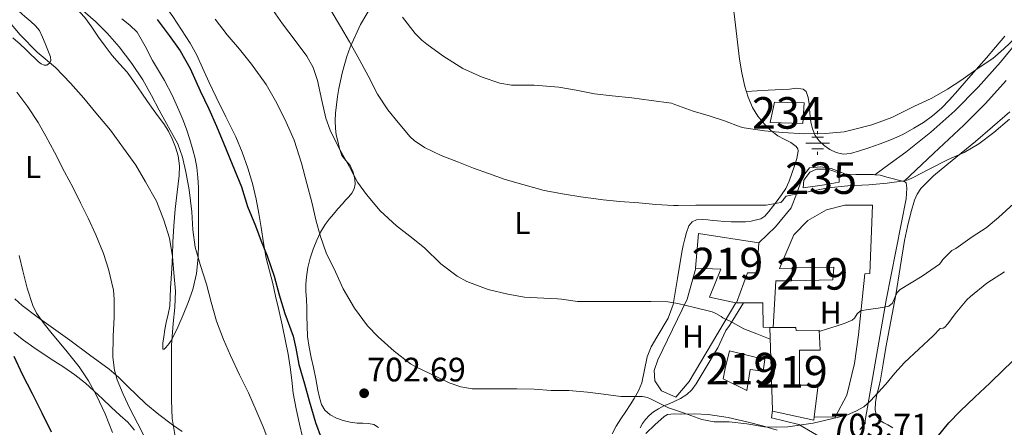
# Model space of a CAD drawing. Units: metres. Extents: x 559673 to 566537, y 4728690 to 4733379.
# Drawn here: x 561580 to 561891, y 4730436 to 4730565 of the extents above; entities that cross this region are included whole.
import ezdxf
from ezdxf.enums import TextEntityAlignment as Align

# ---------------------------------------------------------------- set-up
doc = ezdxf.new("R2010")
doc.units = ezdxf.units.M
doc.header["$MEASUREMENT"] = 0
doc.linetypes.add('DGN Style 2', pattern=[85.67290000000003, 51.40374000000001, -34.26916000000001])
doc.linetypes.add('DGN Style 3', pattern=[119.94206000000003, 85.67290000000001, -34.26916000000001])
for name, color, linetype, lineweight in [('Nivel 13', 7, 'Continuous', 0), ('Nivel 15', 7, 'Continuous', 0), ('Nivel 16', 7, 'Continuous', 0), ('Nivel 20', 7, 'Continuous', 0), ('Nivel 21', 7, 'Continuous', 0), ('Nivel 36', 7, 'Continuous', 0), ('Nivel 37', 7, 'Continuous', 0), ('Nivel 4', 7, 'Continuous', 0), ('Nivel 41', 7, 'Continuous', 0), ('Nivel 48', 7, 'Continuous', 0), ('Nivel 5', 7, 'Continuous', 0), ('Nivel 52', 7, 'Continuous', 0), ('Nivel 7', 7, 'Continuous', 0)]:
    doc.layers.add(name, color=color, linetype=linetype, lineweight=lineweight)
doc.styles.add('Style-Arial', font='txt')
doc.styles.add('Style-Arial Narrow', font='txt')

# ---------------------------------------------------------------- blocks, each defined once
blk = doc.blocks.new('5PATER')
at = {"layer": 'Nivel 7', "linetype": 'Continuous', "lineweight": 0}
h = blk.add_hatch(color=51, dxfattribs=at)
edge = h.paths.add_edge_path()
edge.add_ellipse((0.004676710814237595, -0.0009025372564792633), major_axis=(-1.095731442372465, -1.110710699892244), ratio=0.9994222409660318, start_angle=0, end_angle=360)
blk = doc.blocks.new('5NACIE')
at = {"layer": 'Nivel 13', "color": 4, "linetype": 'Continuous', "lineweight": 0, "flags": 128}
for points in [[(0, 2.810000000521541), (0, 3.75)], [(-3.75, 0), (3.75, 0)], [(-1.870000001043081, 1.870000001043081), (1.879999998956919, 1.870000001043081)], [(-1.870000001043081, -1.879999998956919), (1.879999998956919, -1.879999998956919)], [(0, -2.819999998435378), (0, -3.75)]]:
    blk.add_lwpolyline(points, dxfattribs=at)

msp = doc.modelspace()

# ---------------------------------------------------------------- linework, layer by layer
at = {"layer": 'Nivel 15', "color": 51, "linetype": 'Continuous', "lineweight": 13, "extrusion": (-0.05301971527694213, -0.006994011948708528, 0.9985689728750906), "elevation": -62152.51367221361, "flags": 128}
msp.add_lwpolyline([(-4616385.823318679, 1173980.029786784), (-4616385.844243553, 1173979.870853174), (-4616396.599159745, 1173982.301712625), (-4616391.144779809, 1174000.813642275)], dxfattribs=at)
at = {"layer": 'Nivel 15', "color": 51, "linetype": 'Continuous', "lineweight": 13, "elevation": 717.3000000000001, "flags": 128}
msp.add_lwpolyline([(561806.6099999994, 4730474.91), (561806.4600000009, 4730474.949999999)], dxfattribs=at)
at = {"layer": 'Nivel 15', "color": 51, "linetype": 'Continuous', "lineweight": 13, "extrusion": (0.003398483066587277, -0.1019935550213722, 0.9947792544313279), "elevation": -479856.444883339, "flags": 128}
msp.add_lwpolyline([(719039.935517937, 4684595.116106234), (719039.935517937, 4684621.377701769)], dxfattribs=at)
at = {"layer": 'Nivel 15', "color": 4, "linetype": 'Continuous', "lineweight": 0}
for points in [[(561818.629999999, 4730538.560000001, 721.52), (561828.0899999999, 4730538.34, 721.36), (561827.6499999985, 4730531.73, 721.04), (561817.25, 4730532.08, 721.0600000000001), (561818.629999999, 4730538.560000001, 721.52)], [(561839.0899999999, 4730513.23, 715.44), (561834.4699999988, 4730512.310000001, 715.32), (561827.6900000013, 4730511.380000001, 715.4300000000001), (561828, 4730513.85, 716.08), (561829.8500000015, 4730516.32, 716.65), (561832, 4730517.25, 716.78), (561835.6999999993, 4730517.25, 716.7), (561839.0899999999, 4730516.01, 716.24), (561839.0899999999, 4730513.23, 715.44)]]:
    msp.add_polyline3d(points, dxfattribs=at)
at = {"layer": 'Nivel 15', "color": 51, "linetype": 'Continuous', "lineweight": 13}
for points in [[(561813.6799999997, 4730493.939999999, 720.85), (561813.0899999999, 4730484.5, 719.99), (561810.1499999985, 4730484.51, 717.33), (561806.6099999994, 4730474.91, 717.3000000000001)], [(561806.4600000009, 4730474.949999999, 717.3000000000001), (561798.0399999991, 4730476.75, 717.44), (561801.7199999988, 4730485.619999999, 720.0500000000001), (561793.8000000007, 4730485.949999999, 719.74)], [(561824.2600000016, 4730486.189999999, 715.84), (561837.4100000001, 4730486.210000001, 715.83), (561837.1400000006, 4730482.24, 715.5500000000001), (561824.0700000003, 4730481.91, 715.59), (561824.2399999984, 4730485.75, 715.82), (561824.2600000016, 4730486.189999999, 715.84)], [(561817.1400000006, 4730467.109999999, 715.12), (561818.2600000016, 4730467.109999999, 715.29), (561825.379999999, 4730467.109999999, 716.39), (561825.5599999987, 4730466.189999999, 716.37), (561832.7600000016, 4730466.35, 716.07), (561833.0899999999, 4730459.970000001, 716.24), (561826.6099999994, 4730459.970000001, 713.71), (561826.6099999994, 4730448.85, 712.85), (561832.4699999988, 4730448.85, 712.32), (561831.2199999988, 4730438.85, 712.12), (561831.0899999999, 4730437.779999999, 712.1), (561818.0199999996, 4730440.66, 712.4), (561818.0100000016, 4730441, 712.44)], [(561804.4699999988, 4730459.710000001, 712.5600000000001), (561815.5899999999, 4730456.98, 711.6800000000001), (561815.0899999999, 4730453.27, 711.62), (561810.9800000004, 4730453.859999999, 711.99), (561809.879999999, 4730447.140000001, 711.39), (561802.4499999993, 4730450.85, 711.83), (561803.0899999999, 4730454.16, 712.39), (561804.4699999988, 4730459.710000001, 712.5600000000001)]]:
    msp.add_polyline3d(points, dxfattribs=at)
at = {"layer": 'Nivel 16', "color": 1, "linetype": 'Continuous', "lineweight": 13, "extrusion": (0.01379995897155417, -0.1187871652342926, 0.9928238365933729), "elevation": -553459.3548467038, "flags": 128}
msp.add_lwpolyline([(1103950.01915364, 4600862.575645991), (1103952.582448341, 4600877.293078519), (1103957.498225242, 4600876.707726089)], dxfattribs=at)
at = {"layer": 'Nivel 16', "color": 1, "linetype": 'Continuous', "lineweight": 13}
msp.add_polyline3d([(561824.2399999984, 4730485.75, 713.12), (561820.2300000004, 4730485.859999999, 713.14), (561824.8000000007, 4730496.51, 714.27), (561829.25, 4730501.029999999, 715.41), (561835.129999999, 4730504.449999999, 716.1800000000001), (561840.9800000004, 4730505.92, 716.13), (561849.7300000004, 4730505.92, 714.95), (561848.879999999, 4730484.210000001, 712.4), (561847.3000000007, 4730484.109999999, 712.1), (561845.2699999996, 4730464.82, 709.6), (561844.0199999996, 4730455.710000001, 708.32), (561841.5599999987, 4730445.73, 707.5500000000001), (561837.9100000001, 4730438.689999999, 706.88), (561831.2199999988, 4730438.85, 706.8000000000001)], dxfattribs=at)
at = {"layer": 'Nivel 20', "color": 7, "linetype": 'DGN Style 2', "lineweight": 0}
msp.add_polyline3d([(561806.4600000009, 4730474.949999999, 711.12), (561791.6799999997, 4730450.07, 708.98), (561787.3999999985, 4730445.119999999, 708.1800000000001), (561782.9299999997, 4730447.040000001, 707.54), (561780.8399999999, 4730450.24, 707.86), (561780.6099999994, 4730453.49, 708.39), (561781.7600000016, 4730456.93, 708.5500000000001), (561791, 4730476.130000001, 711.28), (561793.8000000007, 4730485.949999999, 712.5500000000001)], dxfattribs=at)
at = {"layer": 'Nivel 21', "color": 7, "linetype": 'DGN Style 3', "lineweight": 0}
for points in [[(561850.4499999993, 4730515.560000001, 715.5), (561855.3299999982, 4730519.15, 715.7), (561860.1999999993, 4730522.74, 715.91), (561868.1799999997, 4730528.99, 716.54), (561875.7699999996, 4730535.73, 717.38), (561883.1799999997, 4730543.32, 718.15), (561890.25, 4730551.199999999, 718.9300000000001), (561898.9200000018, 4730561.91, 719.98)], [(561776.1600000001, 4730435.310000001, 703.54), (561776.9299999997, 4730436.710000001, 703.78), (561777.8599999994, 4730438.029999999, 704), (561779.0199999996, 4730439.310000001, 704.17), (561780.3399999999, 4730440.390000001, 704.42), (561781.9699999988, 4730441.42, 704.92), (561783.6700000018, 4730442.310000001, 705.44), (561785.3099999987, 4730443.01, 705.91), (561786.9600000009, 4730443.710000001, 706.37), (561788.9400000013, 4730444.67, 706.8100000000001), (561790.870000001, 4730445.869999999, 707.11), (561792.5300000012, 4730447.439999999, 707.1800000000001), (561793.8299999982, 4730449.27, 707.23), (561794.7699999996, 4730450.85, 707.58), (561795.7199999988, 4730452.449999999, 707.91), (561796.9899999984, 4730454.550000001, 708.02), (561798.2600000016, 4730456.640000001, 708.15), (561799.5, 4730458.67, 708.46), (561800.7199999988, 4730460.710000001, 708.75), (561802.0100000016, 4730463.43, 708.98), (561803.2800000012, 4730466.15, 709.2), (561804.3999999985, 4730467.790000001, 709.37), (561805.5100000016, 4730469.43, 709.67), (561807.1700000018, 4730472.189999999, 710.39), (561808.8099999987, 4730474.92, 711.1)]]:
    msp.add_polyline3d(points, dxfattribs=at)
at = {"layer": 'Nivel 21', "color": 7, "linetype": 'Continuous', "lineweight": 0}
msp.add_polyline3d([(561859.6400000006, 4730513.439999999, 714.22), (561869.120000001, 4730522.32, 715.59), (561878.6000000015, 4730531.199999999, 716.96), (561885.4200000018, 4730538.140000001, 717.53), (561891.9899999984, 4730545.34, 718.1)], dxfattribs=at)
at = {"layer": 'Nivel 21', "color": 7, "linetype": 'Continuous', "lineweight": 13}
for points in [[(561813.6799999997, 4730493.939999999, 712.87), (561819.0100000016, 4730499.07, 714), (561823.9699999988, 4730505.060000001, 714.5), (561825.75, 4730509.65, 715.27), (561827.6700000018, 4730515.01, 716.03), (561829.7199999988, 4730517.73, 715.89), (561833.3299999982, 4730518.08, 715.75), (561836.6499999985, 4730517.49, 715.63), (561839.129999999, 4730516.59, 715.59), (561841.1600000001, 4730515.68, 715.5500000000001), (561844.3599999994, 4730515.6, 715.59), (561850.0399999991, 4730515.619999999, 715.52), (561850.4499999993, 4730515.560000001, 715.5), (561852.0700000003, 4730515.359999999, 715.4300000000001), (561854.2699999996, 4730514.75, 715.36), (561859.6400000006, 4730513.439999999, 714.22), (561859.8500000015, 4730513.390000001, 714.1800000000001), (561860.3099999987, 4730512.939999999, 714.19), (561860.5300000012, 4730511.279999999, 714.08), (561860.3299999982, 4730507.939999999, 714.0500000000001), (561853.9899999984, 4730475.790000001, 710.11), (561847.3999999985, 4730437.710000001, 704.5500000000001), (561847.3599999994, 4730436.720000001, 704.42), (561845.7300000004, 4730434.85, 704.4)], [(561806.6099999994, 4730474.91, 711.12), (561808.8099999987, 4730474.92, 711.1), (561814.9600000009, 4730474.949999999, 711.0600000000001), (561815.0899999999, 4730467.300000001, 710.82), (561817.1400000006, 4730467.109999999, 710.82)], [(561816.0700000003, 4730380.310000001, 696.34), (561816.2600000016, 4730386.189999999, 697.22), (561825.6000000015, 4730414.67, 701.25), (561832.7199999988, 4730432.74, 704.69), (561830.6799999997, 4730433.869999999, 705.3000000000001), (561826.3999999985, 4730436.470000001, 706.16), (561817.7300000004, 4730438.529999999, 706.5600000000001), (561818.0100000016, 4730441, 706.5600000000001)]]:
    msp.add_polyline3d(points, dxfattribs=at)
at = {"layer": 'Nivel 36', "color": 92, "linetype": 'Continuous', "lineweight": 0}
for points in [[(561578.9299999997, 4730603.51, 700.45), (561582.0700000003, 4730602.949999999, 700.67), (561585.129999999, 4730601.800000001, 700.79), (561588, 4730600.290000001, 700.83), (561591.1099999994, 4730598.210000001, 700.86), (561594.1999999993, 4730596.119999999, 700.87), (561598.129999999, 4730593.43, 700.86), (561602.0500000007, 4730590.74, 700.83), (561606.1900000013, 4730587.880000001, 700.74), (561610.3200000003, 4730585.01, 700.64), (561612.8500000015, 4730583.210000001, 700.62), (561615.3500000015, 4730581.359999999, 700.61), (561617.4800000004, 4730579.66, 700.53), (561619.3299999982, 4730577.68, 700.5), (561620.9600000009, 4730575.49, 700.5500000000001), (561622.6000000015, 4730573.300000001, 700.61), (561628.2300000004, 4730565.699999999, 700.71), (561630.9899999984, 4730561.460000001, 700.87), (561633.75, 4730557.220000001, 701.03), (561635.8399999999, 4730553.390000001, 701.02)], [(561576.7399999984, 4730585.060000001, 694.6800000000001), (561579.9699999988, 4730583.359999999, 694.79), (561582.0700000003, 4730581.609999999, 694.8100000000001), (561584.120000001, 4730579.84, 694.82), (561586.7800000012, 4730578.02, 694.82), (561589.3599999994, 4730576.08, 694.8000000000001), (561591.8999999985, 4730573.689999999, 694.69), (561594.3900000006, 4730571.27, 694.5), (561597.4699999988, 4730568.369999999, 694.1800000000001), (561600.3900000006, 4730565.32, 693.91), (561602.6000000015, 4730562.290000001, 693.82), (561604.7100000009, 4730559.17, 693.76), (561606.8299999982, 4730556.23, 693.7), (561608.9800000004, 4730553.300000001, 693.6800000000001), (561611.370000001, 4730550.699999999, 693.79), (561613.7199999988, 4730548.08, 693.94), (561616.0399999991, 4730544.710000001, 694.03), (561618.3599999994, 4730541.33, 694.13), (561620.1799999997, 4730538.75, 694.3000000000001)], [(561805.0599999987, 4730573.67, 726.96), (561806.3399999999, 4730562.93, 725.0600000000001), (561807.5899999999, 4730552.189999999, 723.01), (561808.3200000003, 4730547.83, 722.1800000000001), (561809.2699999996, 4730543.49, 721.44), (561810.2800000012, 4730540.119999999, 720.99), (561811.7199999988, 4730536.85, 720.5600000000001), (561813.4400000013, 4730534.09, 720.16), (561815.5300000012, 4730531.59, 719.76), (561817.5300000012, 4730529.6, 719.48), (561819.6999999993, 4730527.84, 719.23), (561821.7600000016, 4730526.810000001, 719.04), (561823.879999999, 4730525.76, 718.82), (561825.4800000004, 4730524.52, 718.54), (561826.0399999991, 4730523.779999999, 718.38), (561826.1999999993, 4730522.960000001, 718.23), (561825.6900000013, 4730520.66, 717.87), (561824.9499999993, 4730518.369999999, 717.52), (561824.1799999997, 4730515.91, 717.23), (561823.3299999982, 4730513.470000001, 717.03), (561822.2600000016, 4730511.220000001, 717), (561820.9299999997, 4730509.140000001, 716.98), (561819.5300000012, 4730507.23, 716.5600000000001), (561818.0700000003, 4730505.359999999, 716.08), (561816.870000001, 4730503.859999999, 716.08), (561815.5700000003, 4730502.4, 716.1), (561814.3599999994, 4730501.619999999, 715.69), (561812.9499999993, 4730501.220000001, 715.27), (561811.2399999984, 4730500.84, 715.39), (561809.5199999996, 4730500.640000001, 715.51), (561807.25, 4730500.6, 714.9300000000001), (561804.9600000009, 4730500.66, 714.42), (561802.8200000003, 4730500.77, 714.3100000000001), (561800.6600000001, 4730500.91, 714.3100000000001), (561799.129999999, 4730501.07, 714.42), (561797.6000000015, 4730501.25, 714.5), (561795.8000000007, 4730501.359999999, 714.27), (561794, 4730501.23, 714.02), (561792.6000000015, 4730500.57, 713.99), (561791.6000000015, 4730499.310000001, 713.92), (561790.7899999991, 4730497.290000001, 713.66), (561790.2399999984, 4730495.220000001, 713.39), (561789.7699999996, 4730493.1, 713.15), (561789.3200000003, 4730490.98, 712.9), (561787.9699999988, 4730482.68, 711.95), (561786.5799999982, 4730474.390000001, 710.96), (561785, 4730470.07, 710.33), (561781.4200000018, 4730464.050000001, 709.27), (561779.6700000018, 4730461.040000001, 708.72), (561778.3099999987, 4730457.890000001, 708.1800000000001), (561777.5199999996, 4730453.73, 707.53), (561776.6400000006, 4730449.6, 706.88), (561775.6000000015, 4730447.09, 706.3100000000001), (561774.2899999991, 4730444.689999999, 705.71), (561772.9499999993, 4730442.619999999, 705.32), (561771.6000000015, 4730440.560000001, 704.9300000000001), (561770.0700000003, 4730438.199999999, 704.44), (561768.5300000012, 4730435.84, 703.92), (561767.2600000016, 4730433.42, 703.15)], [(561577.5599999987, 4730558.93, 689.77), (561579.8900000006, 4730556.949999999, 689.73), (561581.6099999994, 4730555.290000001, 689.74), (561583.3200000003, 4730553.640000001, 689.76), (561584.5300000012, 4730552.449999999, 689.75), (561585.75, 4730551.27, 689.75), (561586.5899999999, 4730550.65, 689.87), (561587.5100000016, 4730550.24, 690.11), (561588.379999999, 4730550.279999999, 690.42), (561589.2199999988, 4730550.9, 690.72), (561589.6000000015, 4730551.65, 690.85), (561589.5300000012, 4730552.85, 690.94), (561589.120000001, 4730553.970000001, 691.09), (561588.4600000009, 4730555.52, 691.79), (561587.7800000012, 4730557.08, 692.4300000000001), (561586.9299999997, 4730559.17, 692.65), (561585.9699999988, 4730561.189999999, 692.85), (561584.75, 4730562.68, 693.22), (561583.2699999996, 4730564.040000001, 693.54), (561581.3599999994, 4730565.68, 693.71), (561579.4800000004, 4730567.33, 693.75)], [(561693.3599999994, 4730435.43, 702), (561691.879999999, 4730436.470000001, 702.11), (561690.1600000001, 4730436.75, 702.23), (561688.3599999994, 4730436.790000001, 702.53), (561686.5599999987, 4730436.85, 702.79), (561684.3399999999, 4730437.189999999, 702.77), (561682.129999999, 4730437.67, 702.69), (561680, 4730438.4, 702.59), (561678, 4730439.52, 702.5), (561676.370000001, 4730440.949999999, 702.48), (561675.3000000007, 4730442.75, 702.51), (561674.6099999994, 4730445, 702.64), (561674.1000000015, 4730447.279999999, 702.79), (561673.4400000013, 4730450.890000001, 702.76), (561672.7699999996, 4730454.5, 702.77), (561672.0399999991, 4730457.68, 703.0600000000001), (561671.3299999982, 4730460.880000001, 703.38), (561670.8900000006, 4730464.34, 703.59), (561670.7100000009, 4730467.810000001, 703.76), (561670.6799999997, 4730470.640000001, 703.73), (561670.6600000001, 4730473.460000001, 703.78), (561670.5100000016, 4730476.050000001, 704.15), (561670.3599999994, 4730478.630000001, 704.5600000000001), (561670.3399999999, 4730480.91, 704.87), (561670.4800000004, 4730483.199999999, 705.15), (561670.9400000013, 4730486.15, 705.26), (561671.6799999997, 4730489.060000001, 705.38), (561672.6799999997, 4730491.99, 705.91), (561673.8399999999, 4730494.83, 706.5), (561675, 4730497.390000001, 706.86), (561676.3900000006, 4730499.790000001, 707.22), (561677.7199999988, 4730501.460000001, 707.99), (561679.120000001, 4730503.060000001, 708.79), (561680.4899999984, 4730504.710000001, 708.92), (561681.879999999, 4730506.35, 709.0600000000001), (561682.8900000006, 4730507.439999999, 709.41), (561683.9100000001, 4730508.529999999, 709.76), (561684.8399999999, 4730509.73, 709.97), (561685.6000000015, 4730511.060000001, 710.1800000000001), (561685.9800000004, 4730512.6, 710.82), (561685.8399999999, 4730514.15, 711.33), (561685.2800000012, 4730516.33, 711.37), (561684.3399999999, 4730518.5, 711.38), (561682.9899999984, 4730520.07, 711.38), (561681.75, 4730521.630000001, 711.36), (561680.9800000004, 4730523.859999999, 711.25), (561680.3999999985, 4730526.15, 711.11), (561679.9600000009, 4730528.18, 711.04), (561679.6700000018, 4730530.210000001, 711.07), (561679.620000001, 4730532.609999999, 711.5), (561679.75, 4730535.01, 712.03), (561679.9800000004, 4730537.65, 712.26), (561680.3099999987, 4730540.290000001, 712.5500000000001), (561680.7600000016, 4730542.84, 713.12), (561681.2699999996, 4730545.310000001, 713.84), (561681.8200000003, 4730547.699999999, 714.71), (561682.4200000018, 4730550.08, 715.49), (561683.3000000007, 4730553.029999999, 716.1800000000001), (561684.370000001, 4730555.970000001, 716.87), (561687.6700000018, 4730563.15, 718.61), (561691.6400000006, 4730569.91, 720.35)], [(561620.1799999997, 4730538.75, 694.3000000000001), (561622, 4730536.16, 694.47), (561623.6999999993, 4730533.93, 694.51), (561625.3999999985, 4730531.699999999, 694.51), (561626.8000000007, 4730529.380000001, 694.51), (561628, 4730526.92, 694.5), (561629.1099999994, 4730524.25, 694.49), (561629.8900000006, 4730521.49, 694.47), (561630.3000000007, 4730518.4, 694.1800000000001), (561630.2399999984, 4730515.310000001, 693.76), (561629.6099999994, 4730509.970000001, 693.23), (561629.0100000016, 4730504.609999999, 692.75), (561628.5799999982, 4730499.369999999, 692.59), (561628.2300000004, 4730494.130000001, 692.47), (561628.0799999982, 4730489.970000001, 691.96), (561627.9200000018, 4730485.810000001, 691.4300000000001), (561627.6999999993, 4730482.689999999, 691.3100000000001), (561627.4600000009, 4730479.57, 691.2), (561627.3900000006, 4730476.76, 690.78), (561627.25, 4730473.949999999, 690.45), (561626.7199999988, 4730471.35, 690.3000000000001), (561626.0799999982, 4730468.75, 690.0500000000001), (561625.6799999997, 4730466.460000001, 689.8100000000001), (561625.3200000003, 4730464.16, 689.6), (561625.0199999996, 4730462.210000001, 689.48), (561625.0899999999, 4730460.26, 689.46), (561625.5100000016, 4730460.24, 689.48), (561626.0399999991, 4730460.77, 689.51), (561627.0500000007, 4730462.060000001, 689.6800000000001), (561627.9600000009, 4730463.5, 690), (561627.9699999988, 4730463.52, 690.01), (561629.7699999996, 4730467.290000001, 691.9300000000001), (561631.4600000009, 4730471.109999999, 694.53), (561633.1000000015, 4730475.109999999, 695.27), (561634.5300000012, 4730479.189999999, 695.99), (561635.7100000009, 4730484.25, 696.74), (561636.1999999993, 4730489.43, 697.41), (561636.3000000007, 4730493.6, 697.86), (561636.3399999999, 4730497.779999999, 698.15), (561636.3399999999, 4730502.01, 698.13), (561636.3399999999, 4730506.24, 698.11), (561636.3399999999, 4730508.85, 698.22), (561636.3200000003, 4730511.460000001, 698.34), (561636.1700000018, 4730514.619999999, 698.52), (561635.8000000007, 4730517.779999999, 698.69), (561635.2899999991, 4730520.630000001, 698.72), (561634.6000000015, 4730523.439999999, 698.67), (561633.6000000015, 4730526.74, 698.61), (561632.5, 4730529.99, 698.48), (561631.370000001, 4730533.029999999, 698.2), (561630.129999999, 4730536.040000001, 697.91), (561627.9600000009, 4730540.75, 697.67), (561625.5599999987, 4730545.35, 697.52), (561623.6999999993, 4730548.529999999, 697.47), (561621.8099999987, 4730551.68, 697.51), (561619.5, 4730556.24, 697.9), (561616.9299999997, 4730560.689999999, 698.29), (561614.6400000006, 4730562.960000001, 698.3000000000001), (561612.0399999991, 4730564.9, 698.27)], [(561809.75, 4730541.890000001, 721.23), (561816.6099999994, 4730542.290000001, 721.44), (561823.4600000009, 4730542.689999999, 721.65), (561825.620000001, 4730542.949999999, 721.32), (561827.7199999988, 4730542.689999999, 720.85), (561828.6400000006, 4730541.9, 720.72), (561829.2899999991, 4730540.050000001, 720.54), (561829.5899999999, 4730538.029999999, 720.39), (561829.8500000015, 4730535.08, 720.2), (561830.1499999985, 4730532.15, 720.0500000000001), (561830.6799999997, 4730530.040000001, 719.98), (561831.5399999991, 4730528, 719.94), (561832.7800000012, 4730526.290000001, 719.9300000000001), (561834.3399999999, 4730524.83, 719.94), (561836.1600000001, 4730523.49, 719.96), (561838.1700000018, 4730522.529999999, 719.97), (561840.4299999997, 4730522.029999999, 719.97), (561842.6799999997, 4730522.23, 719.97), (561845.6099999994, 4730523.09, 719.97), (561848.5300000012, 4730524.050000001, 719.97), (561852.1400000006, 4730525.310000001, 719.97), (561855.7199999988, 4730526.66, 719.97), (561859.3000000007, 4730528.33, 720), (561862.7699999996, 4730530.26, 720.0500000000001), (561865.8200000003, 4730532.130000001, 720.07), (561868.6900000013, 4730534.24, 720.16), (561871.4800000004, 4730536.65, 720.41), (561874.0399999991, 4730539.26, 720.69), (561876.6799999997, 4730542.25, 720.99), (561879.3200000003, 4730545.25, 721.28), (561882.5399999991, 4730548.92, 721.17), (561885.75, 4730552.59, 721.11), (561888.6400000006, 4730556, 721.78), (561891.5399999991, 4730559.41, 722.53)], [(561635.8399999999, 4730553.390000001, 701.02), (561637.6499999985, 4730549.41, 700.98), (561639.7699999996, 4730544.77, 701.19), (561641.8900000006, 4730540.130000001, 701.33), (561645.0100000016, 4730533.859999999, 701.2), (561648.129999999, 4730527.57, 701.07), (561650.1799999997, 4730522.640000001, 700.98), (561651.9200000018, 4730517.59, 700.88), (561653.4400000013, 4730512.710000001, 700.78), (561654.6400000006, 4730507.75, 700.67), (561655.4499999993, 4730503.290000001, 700.7), (561656.2100000009, 4730498.83, 700.74), (561656.9499999993, 4730493.98, 700.69), (561657.7600000016, 4730489.140000001, 700.61), (561658.7699999996, 4730485.08, 700.52), (561659.8399999999, 4730481.040000001, 700.42), (561660.7600000016, 4730477.1, 700.32), (561661.6700000018, 4730473.15, 700.23), (561662.8200000003, 4730467.99, 700.1800000000001), (561663.9200000018, 4730462.82, 700.1), (561664.6999999993, 4730458.710000001, 699.84), (561665.3599999994, 4730454.59, 699.54), (561665.8599999994, 4730450.470000001, 699.3000000000001), (561666.3599999994, 4730446.34, 699.09), (561667.25, 4730441.43, 699.27), (561668.3200000003, 4730436.550000001, 699.39), (561669.2899999991, 4730432.460000001, 698.9)], [(561856.1700000018, 4730435.359999999, 702.7), (561854.5300000012, 4730436.27, 702.95), (561853.3000000007, 4730436.949999999, 703.24), (561852.0700000003, 4730437.68, 703.54), (561850.9200000018, 4730439.18, 703.8100000000001), (561850.5500000007, 4730441.07, 704.07), (561850.6700000018, 4730443.52, 704.5600000000001), (561851.0799999982, 4730445.970000001, 705.01), (561851.6600000001, 4730448.25, 705.11), (561852.1799999997, 4730450.540000001, 705.17), (561853.0300000012, 4730455.66, 705.67), (561853.8900000006, 4730460.779999999, 706.27), (561855.4600000009, 4730469.16, 707.47), (561857.0300000012, 4730477.540000001, 708.69), (561858.4600000009, 4730486.1, 709.62), (561859.8500000015, 4730494.66, 710.5500000000001), (561860.75, 4730499.119999999, 711.66), (561861.8099999987, 4730503.52, 712.8000000000001), (561862.9600000009, 4730507.49, 713.29), (561863.8200000003, 4730509.4, 713.45), (561865.0300000012, 4730511.18, 713.5500000000001), (561869, 4730515.16, 713.71), (561873.2199999988, 4730518.640000001, 713.83), (561877.7899999991, 4730522.32, 713.84), (561882.3099999987, 4730526.050000001, 713.89), (561887.7199999988, 4730530.74, 714.3000000000001), (561893.1099999994, 4730535.460000001, 714.79)], [(561631.129999999, 4730434.220000001, 690.91), (561628.0799999982, 4730436.35, 690.61), (561623.8200000003, 4730439.6, 689.5600000000001), (561619.6700000018, 4730442.93, 688.45), (561613.8999999985, 4730448.550000001, 687.6800000000001), (561611.0399999991, 4730451.4, 687.35), (561608.0500000007, 4730453.960000001, 686.77), (561601.870000001, 4730458.529999999, 684.8100000000001), (561595.6000000015, 4730463.09, 682.74), (561590.4600000009, 4730466.810000001, 681.34), (561585.3000000007, 4730470.529999999, 680.34), (561580.4800000004, 4730474.15, 680.03), (561578.2399999984, 4730476.189999999, 679.94)], [(561577.9299999997, 4730465.57, 675.52), (561580.9499999993, 4730463.109999999, 676.02), (561584.1900000013, 4730460.779999999, 676.79), (561587.4899999984, 4730458.550000001, 677.62), (561590.5899999999, 4730456.58, 678.28), (561593.6799999997, 4730454.6, 678.9), (561597.1999999993, 4730452.140000001, 679.39), (561600.5300000012, 4730449.49, 679.83), (561603.25, 4730447.07, 680.5500000000001), (561605.9499999993, 4730444.58, 681.25), (561608.75, 4730441.949999999, 681.54), (561611.5399999991, 4730439.300000001, 681.57), (561613.9800000004, 4730437.16, 681.42), (561616.1099999994, 4730434.58, 681.3000000000001)], [(561777.9100000001, 4730433.57, 705.07), (561780.8000000007, 4730436.27, 705.35), (561783.6999999993, 4730438.98, 705.62), (561784.8200000003, 4730439.59, 705.65), (561786.8599999994, 4730439.77, 705.52), (561788.9600000009, 4730439.699999999, 705.33), (561793.3099999987, 4730439.800000001, 704.8000000000001), (561797.6499999985, 4730439.59, 704.35), (561804.0199999996, 4730438.59, 704.25), (561810.3399999999, 4730437.199999999, 704.16), (561814.9200000018, 4730435.960000001, 703.97), (561819.4600000009, 4730434.609999999, 703.76)]]:
    msp.add_polyline3d(points, dxfattribs=at)
at = {"layer": 'Nivel 4', "color": 30, "linetype": 'Continuous', "lineweight": 30, "flags": 128}
for points, elevation in [([(561623.3099999987, 4730564.74), (561627.1099999994, 4730559.689999999), (561630.5, 4730554.77), (561633.6999999993, 4730549.220000001), (561636.8500000015, 4730542.130000001), (561639.5799999982, 4730536.439999999), (561642.0500000007, 4730530.93), (561644.3399999999, 4730525.290000001), (561646.9899999984, 4730518.890000001), (561649.9499999993, 4730511.689999999), (561651.8900000006, 4730505.49), (561654.3999999985, 4730499.300000001), (561656.2199999988, 4730494.49), (561658.1000000015, 4730489.83), (561660.3399999999, 4730483.369999999), (561661.9200000018, 4730477.49), (561663.6999999993, 4730471.529999999), (561666.2600000016, 4730464.390000001), (561667.120000001, 4730460.57), (561668.129999999, 4730455.460000001), (561669.8900000006, 4730449.35), (561671.4200000018, 4730443.939999999), (561673.4100000001, 4730437.050000001), (561675.1400000006, 4730432.210000001)], 700), ([(561577.8500000015, 4730458.09), (561580.5799999982, 4730452.4), (561583.6900000013, 4730446.27), (561586.7800000012, 4730440.130000001), (561589.7100000009, 4730434.09)], 675), ([(561870.5300000012, 4730432.949999999), (561873.8500000015, 4730436.93), (561877.3900000006, 4730440.66), (561882.120000001, 4730445.109999999), (561886.8500000015, 4730449.550000001), (561891.2899999991, 4730453.880000001), (561895.7899999991, 4730458.15)], 700)]:
    msp.add_lwpolyline(points, dxfattribs=dict(at, elevation=elevation))
at = {"layer": 'Nivel 5', "color": 30, "linetype": 'Continuous', "lineweight": 0, "flags": 128}
for points, elevation in [([(561579.3599999994, 4730586.77), (561580.3599999994, 4730585.75), (561585.25, 4730580.720000001), (561589.7600000016, 4730576.16), (561594.3999999985, 4730571.939999999), (561599.0300000012, 4730568.16), (561603.6999999993, 4730564.08), (561607.5199999996, 4730560.24), (561611.25, 4730556.02), (561615.2699999996, 4730550.76), (561618.7199999988, 4730545.65), (561621.4899999984, 4730540.640000001), (561623.8900000006, 4730535.99), (561626.8999999985, 4730530.640000001), (561629.7600000016, 4730525.300000001), (561631.2800000012, 4730521.119999999), (561632.4400000013, 4730515.92)], 695), ([(561660.0300000012, 4730567.6), (561662.9299999997, 4730563.35), (561666.9600000009, 4730558.08), (561670.6700000018, 4730553.119999999), (561672.6700000018, 4730549.470000001), (561674.0599999987, 4730545.380000001), (561675.379999999, 4730539.060000001), (561676.6600000001, 4730533.439999999), (561678.0500000007, 4730529.630000001), (561680.6700000018, 4730524.23), (561684.1000000015, 4730517.99), (561686.7199999988, 4730513.220000001), (561689.5700000003, 4730509.279999999), (561693.8900000006, 4730504.08), (561699.0100000016, 4730499.390000001), (561703.2199999988, 4730496.08), (561707.8399999999, 4730492.4), (561713.0399999991, 4730487.359999999), (561718.1799999997, 4730483.41), (561721.25, 4730481.73), (561728.0300000012, 4730479.220000001), (561734.2699999996, 4730477.67), (561739.5, 4730476.75), (561743.5199999996, 4730476.560000001), (561750.0300000012, 4730476.24), (561751.2800000012, 4730476.1), (561756.3200000003, 4730475.390000001), (561762.2399999984, 4730475.33), (561768.5100000016, 4730475.33), (561774.1900000013, 4730475.33), (561779.5199999996, 4730475.33), (561784.8599999994, 4730475.279999999), (561788.0599999987, 4730474.77), (561793.3299999982, 4730473.49), (561798.9100000001, 4730472.08), (561800.0799999982, 4730471.619999999)], 710), ([(561678.3500000015, 4730567.41), (561681.3000000007, 4730562.449999999), (561684.1600000001, 4730557.619999999), (561686.8299999982, 4730552.93), (561690, 4730546.869999999), (561692.9899999984, 4730541.01), (561696.2899999991, 4730536.130000001), (561699.5199999996, 4730532.050000001), (561703.3299999982, 4730527.51), (561704.620000001, 4730526.390000001), (561707.8999999985, 4730524.210000001), (561713.1400000006, 4730521.6), (561718.5899999999, 4730519.470000001), (561723.379999999, 4730517.65), (561728.1400000006, 4730515.949999999), (561733.4600000009, 4730514.050000001), (561739.0199999996, 4730512.449999999), (561745.7300000004, 4730510.51), (561752.2399999984, 4730509.390000001), (561757.3299999982, 4730508.560000001), (561764.4200000018, 4730507.619999999), (561769.7399999984, 4730507.09), (561775.7600000016, 4730506.67), (561781.0700000003, 4730506.1), (561786.7399999984, 4730505.84), (561788.129999999, 4730505.84), (561793.7899999991, 4730505.859999999), (561799.4200000018, 4730505.859999999), (561805.25, 4730505.859999999), (561810.9600000009, 4730505.859999999), (561816.0300000012, 4730505.859999999), (561820.6999999993, 4730506.720000001), (561821.3099999987, 4730507.380000001), (561821.6799999997, 4730507.99), (561822.3500000015, 4730508.75), (561823.3399999999, 4730508.960000001), (561829.8599999994, 4730510.210000001), (561835.6499999985, 4730511.359999999), (561841.9200000018, 4730512.02), (561848.5, 4730512.34), (561854.379999999, 4730512.85), (561859.629999999, 4730513.58), (561860.9299999997, 4730513.949999999), (561862.5799999982, 4730514.67), (561867.629999999, 4730517.26)], 715), ([(561575.9899999984, 4730564.470000001), (561579.8599999994, 4730559.84), (561585.25, 4730554.369999999), (561591.0300000012, 4730549.460000001), (561595.8099999987, 4730544.560000001), (561600.0799999982, 4730539.779999999), (561603.8000000007, 4730535.140000001), (561608.4699999988, 4730529.619999999), (561612.6000000015, 4730523.939999999), (561616.5, 4730518.6), (561619.620000001, 4730513.27), (561623.0799999982, 4730507.119999999), (561625.3999999985, 4730501.189999999), (561627.1900000013, 4730495.43), (561628.1600000001, 4730489.6), (561628.5799999982, 4730484.470000001)], 690), ([(561641.6000000015, 4730564.85), (561645.4699999988, 4730559.869999999), (561649.3599999994, 4730555.300000001), (561653.120000001, 4730550.609999999), (561657.7300000004, 4730544.1), (561661.1499999985, 4730538.189999999), (561664.1099999994, 4730532.23), (561666.6400000006, 4730526.470000001), (561668.8999999985, 4730519.189999999), (561670.6400000006, 4730512.790000001), (561672.2399999984, 4730506.800000001), (561673.629999999, 4730500.82), (561674.9600000009, 4730495.92), (561676.8000000007, 4730490.77), (561679.6600000001, 4730484.83), (561682.1799999997, 4730479.390000001), (561685.6999999993, 4730473.310000001), (561689.8399999999, 4730467.630000001), (561693.1999999993, 4730464.16), (561698.2399999984, 4730459.68), (561703.4499999993, 4730455.59), (561705.1700000018, 4730454.66), (561709.8200000003, 4730452.42), (561715.6799999997, 4730449.59), (561719.3399999999, 4730448.369999999), (561722.9899999984, 4730447.710000001), (561725.129999999, 4730447.67), (561730.75, 4730447.67), (561737.1499999985, 4730447.67), (561742.5899999999, 4730447.6), (561747.9400000013, 4730447.189999999), (561753.5799999982, 4730447.189999999), (561759.5, 4730446.689999999), (561764.5899999999, 4730445.99), (561770.0199999996, 4730445.310000001), (561770.9800000004, 4730445.310000001), (561776.8599999994, 4730445.25), (561778.4200000018, 4730444.93), (561779.4600000009, 4730444.51), (561785.1000000015, 4730441.73), (561789.8399999999, 4730440.08), (561795.6600000001, 4730438.029999999), (561799.5500000007, 4730437.23), (561800.2600000016, 4730437.23), (561802.3000000007, 4730437.23), (561804.3500000015, 4730437.23), (561809.9100000001, 4730436.58), (561815.4600000009, 4730435.710000001), (561819.1600000001, 4730435.550000001), (561822.879999999, 4730435.699999999), (561830.9499999993, 4730436.869999999), (561838.9400000013, 4730438.699999999), (561841.7399999984, 4730439.52), (561844.4499999993, 4730440.619999999), (561846.9299999997, 4730442.040000001), (561849.0700000003, 4730443.869999999), (561851.4899999984, 4730446.540000001), (561853.8900000006, 4730449.23), (561856.7899999991, 4730452.720000001), (561859.8599999994, 4730456.050000001), (561864.379999999, 4730460.26), (561868.8999999985, 4730464.460000001), (561871.1000000015, 4730466.82), (561872.0300000012, 4730466.93), (561872.5599999987, 4730467.300000001), (561873.5700000003, 4730468.34), (561875.8599999994, 4730471.52), (561879.5500000007, 4730475.939999999), (561880.6700000018, 4730476.960000001), (561885.8599999994, 4730481.15)], 705), ([(561700.9600000009, 4730565.460000001), (561704.9499999993, 4730560.290000001), (561707.0599999987, 4730558.16), (561708.629999999, 4730556.93), (561713.6700000018, 4730553.17), (561719.9699999988, 4730549.23), (561726.1799999997, 4730546.449999999), (561731.6799999997, 4730544.59), (561735.4299999997, 4730543.939999999), (561736.870000001, 4730543.890000001), (561742.5799999982, 4730543.890000001), (561750.3599999994, 4730543.310000001), (561755.879999999, 4730542.32), (561761.7199999988, 4730541.119999999), (561767.25, 4730540.58), (561773.5100000016, 4730539.939999999), (561779.6700000018, 4730539.060000001), (561786.0700000003, 4730538.16), (561787.1400000006, 4730537.76), (561792.9499999993, 4730535.65), (561797.9699999988, 4730534.18), (561802.879999999, 4730532.58), (561807.8299999982, 4730530.720000001), (561809.0799999982, 4730530.43), (561815.5100000016, 4730529.43), (561821.2199999988, 4730528.880000001), (561828.2600000016, 4730528.470000001), (561834.7600000016, 4730528.560000001), (561840.6900000013, 4730529.17), (561844.1000000015, 4730529.99), (561849.4899999984, 4730531.359999999), (561855.8000000007, 4730533.699999999), (561861.0799999982, 4730536.290000001), (561862.8000000007, 4730537.15), (561868.5199999996, 4730539.76), (561873.3999999985, 4730542.640000001), (561877.6099999994, 4730545.34), (561883.1400000006, 4730549.279999999), (561887.75, 4730552.34), (561891.3000000007, 4730555.42), (561895.0799999982, 4730559.040000001)], 720), ([(561578.8000000007, 4730541.720000001), (561582.3099999987, 4730537.040000001), (561585.5399999991, 4730532.1), (561588.0199999996, 4730527.75), (561590.7399999984, 4730522.689999999), (561593.9400000013, 4730516.439999999), (561596.6900000013, 4730511.35), (561599.0399999991, 4730506.689999999), (561601.3900000006, 4730501.76), (561603.8399999999, 4730496.48), (561606.3099999987, 4730490.560000001), (561607.8900000006, 4730485.6), (561609.3900000006, 4730478.93), (561609.629999999, 4730476.08), (561609.6700000018, 4730470.4), (561609.3500000015, 4730464.359999999), (561609.2199999988, 4730457.75), (561609.7300000004, 4730453.6), (561610.5899999999, 4730450.560000001), (561612.5300000012, 4730446.07), (561614.6400000006, 4730441.470000001), (561617.0899999999, 4730436.66), (561619.4899999984, 4730432.1)], 685), ([(561867.629999999, 4730517.26), (561873.6000000015, 4730520.380000001), (561878.75, 4730522.59), (561883.3599999994, 4730525.359999999), (561888.0799999982, 4730528.93), (561893.0300000012, 4730533.1)], 715), ([(561632.4400000013, 4730515.92), (561633.4299999997, 4730510.77), (561634.2300000004, 4730503.75), (561634.5, 4730498.1), (561635.2800000012, 4730492.640000001), (561636.8299999982, 4730487.07), (561638.8299999982, 4730480.91), (561640.3399999999, 4730475.199999999), (561642.0199999996, 4730469.140000001), (561644.2300000004, 4730463.300000001), (561646.4800000004, 4730458.23), (561649.3599999994, 4730452.109999999), (561652.1600000001, 4730446.42), (561654.629999999, 4730440.85), (561656.7899999991, 4730435.73), (561658.5899999999, 4730430.960000001)], 695), ([(561832.7800000012, 4730465.880000001), (561835.4200000018, 4730466.699999999), (561838.1900000013, 4730467.550000001), (561840.7300000004, 4730468.43), (561843.2300000004, 4730469.42), (561843.9899999984, 4730470.07), (561844.8299999982, 4730471.49), (561845.9400000013, 4730472.43), (561848.3500000015, 4730472.810000001), (561850.7699999996, 4730473.119999999), (561852.8000000007, 4730473.460000001), (561854.8200000003, 4730473.939999999), (561855.9899999984, 4730474.869999999), (561857.0100000016, 4730477.199999999), (561857.5700000003, 4730478.34), (561858.3999999985, 4730479.18), (561861.8900000006, 4730481.310000001), (561865.379999999, 4730483.439999999), (561870.879999999, 4730487.220000001), (561871.3599999994, 4730487.74), (561872, 4730488.66), (561874.7800000012, 4730491.52), (561876.0500000007, 4730492.220000001), (561881.2300000004, 4730495.869999999), (561885.6499999985, 4730498.689999999), (561889.5500000007, 4730501.98), (561894.4499999993, 4730506.380000001)], 710), ([(561579.6000000015, 4730489.939999999), (561580.7699999996, 4730485.119999999), (561582.1499999985, 4730479.58), (561583.870000001, 4730474.119999999), (561585.0899999999, 4730471.67), (561587.4699999988, 4730468.32), (561590.0500000007, 4730465.109999999), (561594.3500000015, 4730459.92), (561598.5799999982, 4730454.68), (561601.4899999984, 4730450.23), (561604.0500000007, 4730445.560000001), (561606.8200000003, 4730439.810000001), (561609.0700000003, 4730433.859999999)], 680), ([(561628.5799999982, 4730484.470000001), (561629.0700000003, 4730478.689999999), (561628.879999999, 4730473.470000001), (561628.2899999991, 4730468.43), (561627.8299999982, 4730461.57), (561627.8299999982, 4730455.49), (561627.8299999982, 4730449.300000001), (561627.8200000003, 4730444.08), (561627.9699999988, 4730438.290000001), (561628.9100000001, 4730432.630000001)], 690), ([(561885.8599999994, 4730481.15), (561891.5199999996, 4730484.75)], 705), ([(561800.0799999982, 4730471.619999999), (561801.7399999984, 4730470.67), (561802.2899999991, 4730470.24), (561803.1799999997, 4730469.75), (561804.4299999997, 4730469.25), (561809.0100000016, 4730466.710000001), (561813.1099999994, 4730465.109999999), (561817.2600000016, 4730463.49)], 710)]:
    msp.add_lwpolyline(points, dxfattribs=dict(at, elevation=elevation))
at = {"layer": 'Nivel 52', "color": 4, "linetype": 'Continuous', "lineweight": 0}
msp.add_polyline3d([(561839.0899999999, 4730513.23, 715.44), (561839.0899999999, 4730516.01, 716.24), (561835.6999999993, 4730517.25, 716.7), (561832, 4730517.25, 716.78), (561829.8500000015, 4730516.32, 716.65), (561828, 4730513.85, 716.08), (561827.6900000013, 4730511.380000001, 715.4300000000001), (561834.4699999988, 4730512.310000001, 715.32)], close=True, dxfattribs=at)
at = {"layer": 'Nivel 52', "color": 1, "linetype": 'Continuous', "lineweight": 13}
for points in [[(561806.6099999994, 4730474.91, 717.3000000000001), (561810.1499999985, 4730484.51, 717.33), (561813.0899999999, 4730484.5, 719.99), (561813.6799999997, 4730493.939999999, 720.85), (561794.6400000006, 4730496.93, 719.86), (561793.6400000006, 4730485.949999999, 719.73), (561793.8000000007, 4730485.949999999, 719.74), (561801.7199999988, 4730485.619999999, 720.0500000000001), (561798.0399999991, 4730476.75, 717.44), (561806.4600000009, 4730474.949999999, 717.3000000000001)], [(561824.2600000016, 4730486.189999999, 715.84), (561824.2399999984, 4730485.75, 715.82), (561824.0700000003, 4730481.91, 715.59), (561837.1400000006, 4730482.24, 715.5500000000001), (561837.4100000001, 4730486.210000001, 715.83)], [(561818.0100000016, 4730441, 712.44), (561818.0199999996, 4730440.66, 712.4), (561831.0899999999, 4730437.779999999, 712.1), (561831.2199999988, 4730438.85, 712.12), (561832.4699999988, 4730448.85, 712.32), (561826.6099999994, 4730448.85, 712.85), (561826.6099999994, 4730459.970000001, 713.71), (561833.0899999999, 4730459.970000001, 716.24), (561832.7600000016, 4730466.35, 716.07), (561825.5599999987, 4730466.189999999, 716.37), (561825.379999999, 4730467.109999999, 716.39), (561818.2600000016, 4730467.109999999, 715.29), (561817.1400000006, 4730467.109999999, 715.12)], [(561804.4699999988, 4730459.710000001, 712.5600000000001), (561803.0899999999, 4730454.16, 712.39), (561802.4499999993, 4730450.85, 711.83), (561809.879999999, 4730447.140000001, 711.39), (561810.9800000004, 4730453.859999999, 711.99), (561815.0899999999, 4730453.27, 711.62), (561815.5899999999, 4730456.98, 711.6800000000001)]]:
    msp.add_polyline3d(points, close=True, dxfattribs=at)
at = {"layer": 'Nivel 52', "color": 1, "linetype": 'Continuous', "lineweight": 0}
msp.add_3dface([(561818.629999999, 4730538.560000001, 721.52), (561817.25, 4730532.08, 721.0600000000001), (561827.6499999985, 4730531.73, 721.04), (561828.0899999999, 4730538.34, 721.36)], dxfattribs=at)

# ---------------------------------------------------------------- block references
at = {"layer": 'Nivel 13', "color": 4, "linetype": 'Continuous', "lineweight": 0}
msp.add_blockref('5NACIE', (561832.3099999987, 4730525.59, 719.73), dxfattribs=at)
at = {"layer": 'Nivel 7', "color": 51, "linetype": 'Continuous', "lineweight": 0}
msp.add_blockref('5PATER', (561688.7699999996, 4730446.32, 702.69), dxfattribs=at)

# ---------------------------------------------------------------- texts
at = {"layer": 'Nivel 37', "color": 92, "linetype": 'Continuous', "lineweight": 0, "style": 'Style-Arial Narrow'}
for s, p in [('L', (561583.993147105, 4730517.989979999, 680.35)), ('L', (561738.8531471044, 4730500.229979999, 713.38)), ('H', (561836.4692019708, 4730471.86998, 710.77)), ('H', (561792.8892019689, 4730464.309979999, 709.51))]:
    msp.add_text(s, height=6.99996, dxfattribs=at).set_placement(p, align=Align.MIDDLE_CENTER)
at = {"layer": 'Nivel 41', "color": 7, "linetype": 'Continuous', "lineweight": 0, "style": 'Style-Arial'}
for s, p in [('702.69', (561689.7300000004, 4730450.07, 702.69)), ('703.71', (561836.370000001, 4730432.34, 703.71))]:
    msp.add_text(s, height=7.5, dxfattribs=at).set_placement(p)
at = {"layer": 'Nivel 48', "color": 4, "linetype": 'Continuous', "lineweight": 0, "style": 'Style-Arial Narrow'}
for s, p in [('234', (561822.9146221057, 4730535.11998, 720.7)), ('235', (561833.3946221024, 4730514.45998, 715.37))]:
    msp.add_text(s, height=9.99996, dxfattribs=at).set_placement(p, align=Align.MIDDLE_CENTER)
at = {"layer": 'Nivel 48', "color": 1, "linetype": 'Continuous', "lineweight": 0, "style": 'Style-Arial Narrow'}
for p in [(561803.7446221039, 4730487.399979999, 712.36), (561830.6346221045, 4730484.13998, 712.0500000000001), (561808.234622106, 4730454.109979998, 708.14), (561824.1746221036, 4730453.109979998, 708.26)]:
    msp.add_text('219', height=9.99996, dxfattribs=at).set_placement(p, align=Align.MIDDLE_CENTER)

doc.saveas('drawing.dxf')
